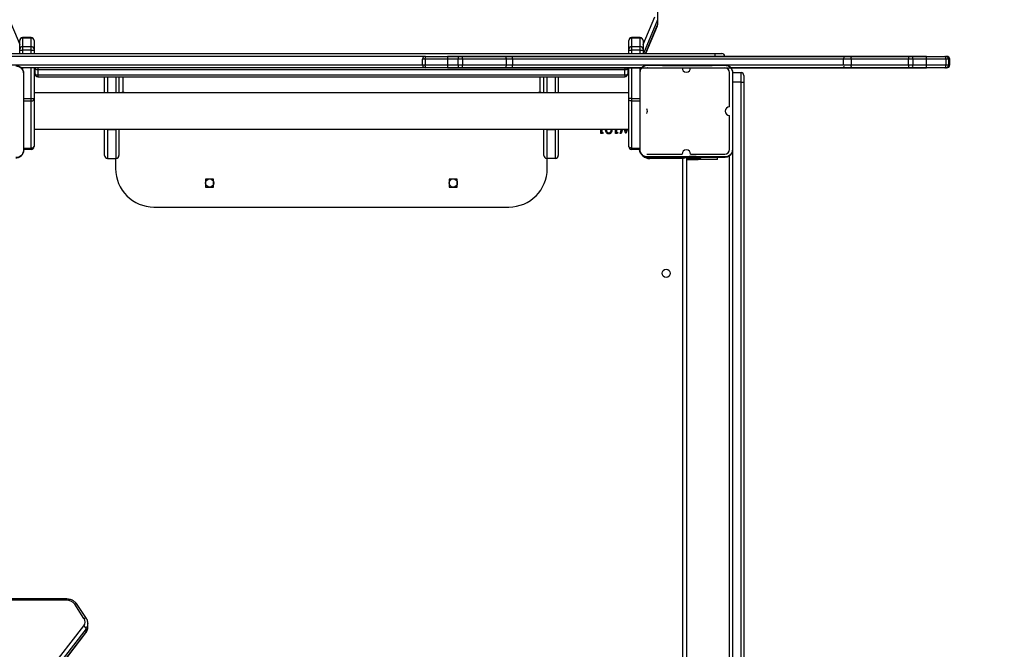
# Model space of a CAD drawing. Units: inches. Extents: x 8609 to 9974, y -4567 to -3770.
# Drawn here: x 9565 to 9667, y -4263 to -4197 of the extents above; entities that cross this region are included whole.
import ezdxf

# ---------------------------------------------------------------- set-up
doc = ezdxf.new("R2010")
doc.units = ezdxf.units.IN
doc.header["$MEASUREMENT"] = 0
doc.layers.add('VP-EQ', color=7, linetype='Continuous', true_color=0x8a3492, plot=False)
doc.layers.add('VP-HIC', color=6, linetype='Continuous', plot=False)
doc.styles.get("Standard").update_dxf_attribs({"font": 'arial.ttf'})
doc.dimstyles.get("Standard").update_dxf_attribs({"dimtxt": 14, "dimasz": 20, "dimexe": 20, "dimexo": 50, "dimgap": 20, "dimtad": 0, "dimdec": 0, "dimzin": 0, "dimdsep": 46, "dimtxsty": 'Standard', "dimcen": -0.09, "dimadec": 0, "dimazin": 0, "dimtfac": 1, "dimtdec": 4, "dimtofl": 0, "dimtmove": 0, "dimatfit": 3, "dimfxl": 70, "dimfxlon": 1, "dimtolj": 1, "dimtzin": 0, "dimarcsym": 0})

# ---------------------------------------------------------------- blocks, each defined once
blk = doc.blocks.new('*D213')
at = {"layer": 'Defpoints', "color": 0}
for p in [(9661.49, -3837.1), (9661.49, -4201.66), (9153.49, -4262.22)]:
    blk.add_point(p, dxfattribs=at)
at = {"layer": 'VP-EQ', "color": 0, "lineweight": -2}
for p, q in [((9153.49, -3907.1), (9153.49, -3817.1)), ((9661.49, -3907.1), (9661.49, -3817.1)), ((9173.49, -3837.1), (9385.66, -3837.1)), ((9641.49, -3837.1), (9456.5, -3837.1))]:
    blk.add_line(p, q, dxfattribs=at)
at = {"layer": 'VP-EQ', "color": 0}
for points in [[(9173.49, -3833.77), (9173.49, -3840.44), (9153.49, -3837.1)], [(9641.49, -3840.44), (9641.49, -3833.77), (9661.49, -3837.1)]]:
    blk.add_solid(points, dxfattribs=at)
at = {"layer": 'VP-EQ', "color": 0, "insert": (9421.08, -3837.1), "char_height": 14, "attachment_point": 5}
blk.add_mtext('\\A1;510', dxfattribs=at)
blk = doc.blocks.new('*D214')
at = {"layer": 'Defpoints', "color": 0}
for p in [(9574.13, -4119.92), (9287.43, -4423.73), (9913.84, -4423.73)]:
    blk.add_point(p, dxfattribs=at)
at = {"layer": 'VP-EQ', "color": 0, "lineweight": -2}
for p, q in [((9843.84, -4119.92), (9933.84, -4119.92)), ((9913.84, -4139.92), (9913.84, -4205.51)), ((9913.84, -4403.73), (9913.84, -4276.34)), ((9843.84, -4423.73), (9933.84, -4423.73))]:
    blk.add_line(p, q, dxfattribs=at)
at = {"layer": 'VP-EQ', "color": 0}
for points in [[(9917.17, -4139.92), (9910.51, -4139.92), (9913.84, -4119.92)], [(9910.51, -4403.73), (9917.17, -4403.73), (9913.84, -4423.73)]]:
    blk.add_solid(points, dxfattribs=at)
at = {"layer": 'VP-EQ', "color": 0, "insert": (9913.84, -4240.93), "char_height": 14, "attachment_point": 5, "rotation": 90}
blk.add_mtext('\\A1;310', dxfattribs=at)
blk = doc.blocks.new('*D221')
at = {"layer": 'Defpoints', "color": 0}
for p in [(9812.49, -3790.16), (9812.49, -4202.26), (8952.49, -4301.2)]:
    blk.add_point(p, dxfattribs=at)
at = {"layer": 'VP-EQ', "color": 0, "lineweight": -2}
for p, q in [((8952.49, -3860.16), (8952.49, -3770.16)), ((9812.49, -3860.16), (9812.49, -3770.16)), ((8972.49, -3790.16), (9382.9, -3790.16)), ((9792.49, -3790.16), (9453.76, -3790.16))]:
    blk.add_line(p, q, dxfattribs=at)
at = {"layer": 'VP-EQ', "color": 0}
for points in [[(8972.49, -3786.82), (8972.49, -3793.49), (8952.49, -3790.16)], [(9792.49, -3793.49), (9792.49, -3786.82), (9812.49, -3790.16)]]:
    blk.add_solid(points, dxfattribs=at)
at = {"layer": 'VP-EQ', "color": 0, "insert": (9418.33, -3790.16), "char_height": 14, "attachment_point": 5}
blk.add_mtext('\\A1;860', dxfattribs=at)
blk = doc.blocks.new('*D222')
at = {"layer": 'Defpoints', "color": 0}
for p in [(9597.29, -3916.92), (9597.04, -4567.07), (9953.64, -4567.07)]:
    blk.add_point(p, dxfattribs=at)
at = {"layer": 'VP-EQ', "color": 0, "lineweight": -2}
for p, q in [((9883.64, -3916.92), (9973.64, -3916.92)), ((9953.64, -3936.92), (9953.64, -4206.53)), ((9953.64, -4547.07), (9953.64, -4277.46)), ((9883.64, -4567.07), (9973.64, -4567.07))]:
    blk.add_line(p, q, dxfattribs=at)
at = {"layer": 'VP-EQ', "color": 0}
for points in [[(9956.97, -3936.92), (9950.31, -3936.92), (9953.64, -3916.92)], [(9950.31, -4547.07), (9956.97, -4547.07), (9953.64, -4567.07)]]:
    blk.add_solid(points, dxfattribs=at)
at = {"layer": 'VP-EQ', "color": 0, "insert": (9953.64, -4242), "char_height": 14, "attachment_point": 5, "rotation": 90}
blk.add_mtext('\\A1;650', dxfattribs=at)
blk = doc.blocks.new('WD1541_')
at = {"color": 7, "linetype": 'Continuous', "lineweight": 25}
for p, q in [((9631.03, -4186.29), (9631.03, -4197.24)), ((9631.03, -4197.24), (9631.03, -4197.79)), ((9629.81, -4200.76), (9631.01, -4197.88)), ((9564.53, -4199.42), (9564.53, -4199.41)), ((9564.53, -4200.32), (9564.53, -4199.42)), ((9565.73, -4199.11), (9564.83, -4199.11)), ((9564.83, -4199.15), (9564.83, -4200.04)), ((9565.73, -4199.15), (9564.83, -4199.15)), ((9565.73, -4200.04), (9565.73, -4199.15)), ((9566.03, -4199.41), (9566.03, -4199.42)), ((9566.03, -4199.42), (9566.03, -4200.32)), ((9628.03, -4199.42), (9628.03, -4199.41)), ((9628.03, -4200.32), (9628.03, -4199.42)), ((9629.23, -4199.11), (9628.33, -4199.11)), ((9628.33, -4199.15), (9628.33, -4200.04)), ((9629.23, -4199.15), (9628.33, -4199.15)), ((9629.23, -4200.04), (9629.23, -4199.15)), ((9629.53, -4199.41), (9629.53, -4199.42)), ((9629.53, -4199.42), (9629.53, -4200.32)), ((9564.53, -4200.41), (9564.53, -4200.32)), ((9564.53, -4200.76), (9564.53, -4200.41)), ((9564.53, -4200.41), (9564.83, -4200.41)), ((9564.83, -4200.04), (9564.83, -4200.41)), ((9564.83, -4200.04), (9565.73, -4200.04)), ((9565.73, -4200.41), (9564.83, -4200.41)), ((9565.73, -4200.41), (9565.73, -4200.04)), ((9565.73, -4200.41), (9566.03, -4200.41)), ((9566.03, -4200.32), (9566.03, -4200.41)), ((9566.03, -4200.41), (9566.03, -4200.76)), ((9628.03, -4200.41), (9628.03, -4200.32)), ((9628.03, -4200.41), (9628.33, -4200.41)), ((9628.03, -4200.76), (9628.03, -4200.41)), ((9628.33, -4200.04), (9628.33, -4200.41)), ((9628.33, -4200.04), (9629.23, -4200.04)), ((9629.23, -4200.41), (9628.33, -4200.41)), ((9629.23, -4200.41), (9629.23, -4200.04)), ((9629.23, -4200.41), (9629.53, -4200.41)), ((9629.53, -4200.32), (9629.53, -4200.41)), ((9629.53, -4200.41), (9629.53, -4200.76)), ((9563.58, -4200.76), (9637.03, -4200.76)), ((9606.8, -4201.36), (9606.52, -4201.36)), ((9606.52, -4201.96), (9606.52, -4201.36)), ((9610.25, -4201.36), (9606.8, -4201.36)), ((9606.8, -4201.36), (9606.8, -4201.96)), ((9606.82, -4201.06), (9606.94, -4201.06)), ((9606.94, -4201.06), (9610.38, -4201.06)), ((9610.7, -4201.36), (9610.25, -4201.36)), ((9610.25, -4201.96), (9610.25, -4201.36)), ((9610.38, -4201.06), (9610.56, -4201.06)), ((9610.56, -4201.06), (9615.13, -4201.06)), ((9610.7, -4201.36), (9610.7, -4201.96)), ((9615.27, -4201.36), (9610.7, -4201.36)), ((9615.13, -4201.06), (9615.84, -4201.06)), ((9615.27, -4201.96), (9615.27, -4201.36)), ((9615.91, -4201.36), (9615.27, -4201.36)), ((9615.84, -4201.06), (9650.49, -4201.06)), ((9615.91, -4201.36), (9615.91, -4201.96)), ((9650.43, -4201.36), (9615.91, -4201.36)), ((9637.03, -4201.06), (9637.03, -4200.76)), ((9637.03, -4200.76), (9637.73, -4200.76)), ((9650.43, -4201.96), (9650.43, -4201.36)), ((9651.2, -4201.36), (9650.43, -4201.36)), ((9650.49, -4201.06), (9651.34, -4201.06)), ((9657.2, -4201.36), (9651.2, -4201.36)), ((9651.2, -4201.36), (9651.2, -4201.96)), ((9651.34, -4201.06), (9657.34, -4201.06)), ((9657.65, -4201.36), (9657.2, -4201.36)), ((9657.2, -4201.96), (9657.2, -4201.36)), ((9657.34, -4201.06), (9657.52, -4201.06)), ((9657.52, -4201.06), (9660.98, -4201.06)), ((9657.65, -4201.36), (9657.65, -4201.96)), ((9661.11, -4201.36), (9657.65, -4201.36)), ((9660.98, -4201.06), (9661.09, -4201.06)), ((9661.09, -4201.06), (9661.1, -4201.06)), ((9661.1, -4201.06), (9661.17, -4201.06)), ((9661.11, -4201.96), (9661.11, -4201.36)), ((9661.39, -4201.36), (9661.11, -4201.36)), ((9661.17, -4201.06), (9661.19, -4201.06)), ((9661.39, -4201.36), (9661.39, -4201.96)), ((9661.4, -4201.36), (9661.39, -4201.36)), ((9661.4, -4201.96), (9661.4, -4201.36)), ((9661.47, -4201.36), (9661.47, -4201.96)), ((9661.49, -4201.36), (9661.47, -4201.36)), ((9661.49, -4201.96), (9661.49, -4201.36)), ((9606.82, -4202.26), (9564.71, -4202.26)), ((9566.03, -4202.26), (9566.03, -4205.46)), ((9566.13, -4202.33), (9566.13, -4202.26)), ((9566.13, -4202.88), (9566.13, -4202.33)), ((9627.63, -4202.46), (9566.43, -4202.46)), ((9566.43, -4202.46), (9566.43, -4203)), ((9606.52, -4201.96), (9606.8, -4201.96)), ((9606.8, -4201.96), (9610.25, -4201.96)), ((9606.94, -4202.26), (9606.82, -4202.26)), ((9610.38, -4202.26), (9606.94, -4202.26)), ((9610.25, -4201.96), (9610.7, -4201.96)), ((9610.56, -4202.26), (9610.38, -4202.26)), ((9615.13, -4202.26), (9610.56, -4202.26)), ((9610.7, -4201.96), (9615.27, -4201.96)), ((9615.84, -4202.26), (9615.13, -4202.26)), ((9615.27, -4201.96), (9615.91, -4201.96)), ((9629.38, -4202.26), (9615.84, -4202.26)), ((9627.63, -4203), (9627.63, -4202.46)), ((9627.93, -4202.26), (9627.93, -4202.33)), ((9627.93, -4202.33), (9627.93, -4202.88)), ((9628.03, -4205.46), (9628.03, -4202.26)), ((9630.03, -4202.26), (9633.58, -4202.26)), ((9634.48, -4202.26), (9638.03, -4202.26)), ((9650.49, -4202.26), (9638.68, -4202.26)), ((9650.43, -4201.96), (9651.2, -4201.96)), ((9651.34, -4202.26), (9650.49, -4202.26)), ((9651.2, -4201.96), (9657.2, -4201.96)), ((9657.34, -4202.26), (9651.34, -4202.26)), ((9657.2, -4201.96), (9657.65, -4201.96)), ((9657.52, -4202.26), (9657.34, -4202.26)), ((9660.98, -4202.26), (9657.52, -4202.26)), ((9657.65, -4201.96), (9661.11, -4201.96)), ((9661.09, -4202.26), (9660.98, -4202.26)), ((9661.1, -4202.26), (9661.09, -4202.26)), ((9661.17, -4202.26), (9661.1, -4202.26)), ((9661.11, -4201.96), (9661.39, -4201.96)), ((9661.19, -4202.26), (9661.17, -4202.26)), ((9661.39, -4201.96), (9661.4, -4201.96)), ((9661.47, -4201.96), (9661.49, -4201.96)), ((9564.93, -4202.81), (9564.93, -4204.52)), ((9566.43, -4203), (9627.63, -4203)), ((9566.43, -4203.18), (9627.63, -4203.18)), ((9573.38, -4204.86), (9573.38, -4203.18)), ((9574.88, -4203.18), (9574.88, -4204.86)), ((9619.18, -4204.86), (9619.18, -4203.18)), ((9620.68, -4203.18), (9620.68, -4204.86)), ((9629.22, -4202.73), (9629.2, -4202.74)), ((9629.2, -4204.27), (9629.2, -4202.74)), ((9638.53, -4206.31), (9638.53, -4202.76)), ((9638.85, -4202.74), (9638.85, -4204.45)), ((9638.85, -4202.76), (9639.73, -4202.76)), ((9639.73, -4203.76), (9639.73, -4202.76)), ((9640.03, -4203.06), (9640.03, -4203.76)), ((9564.93, -4204.52), (9564.93, -4209.15)), ((9629.2, -4209.26), (9629.2, -4204.27)), ((9638.85, -4204.45), (9638.85, -4209.08)), ((9639.73, -4203.76), (9640.03, -4203.76)), ((9639.73, -4277.26), (9639.73, -4203.76)), ((9640.03, -4203.76), (9640.03, -4277.26)), ((9565.73, -4205.46), (9566.03, -4205.46)), ((9565.73, -4205.72), (9565.73, -4205.46)), ((9628.03, -4204.86), (9566.03, -4204.86)), ((9566.03, -4205.46), (9566.03, -4205.53)), ((9566.03, -4205.53), (9566.03, -4210.43)), ((9575.38, -4204.82), (9575.28, -4204.82)), ((9618.78, -4204.82), (9618.68, -4204.82)), ((9628.33, -4205.46), (9628.03, -4205.46)), ((9628.03, -4205.53), (9628.03, -4205.46)), ((9628.03, -4210.43), (9628.03, -4205.53)), ((9628.33, -4205.46), (9628.33, -4205.72)), ((9565.73, -4210.62), (9565.73, -4205.72)), ((9628.33, -4205.72), (9628.33, -4210.62)), ((9638.53, -4210.76), (9638.53, -4207.21)), ((9566.03, -4208.66), (9628.03, -4208.66)), ((9573.38, -4208.69), (9573.38, -4208.66)), ((9573.38, -4211.39), (9573.38, -4208.69)), ((9573.68, -4208.69), (9573.38, -4208.69)), ((9573.68, -4208.69), (9573.68, -4211.69)), ((9573.68, -4208.69), (9574.58, -4208.69)), ((9574.58, -4211.69), (9574.58, -4208.69)), ((9574.88, -4208.69), (9574.58, -4208.69)), ((9574.88, -4208.66), (9574.88, -4208.69)), ((9574.88, -4208.69), (9574.88, -4211.39)), ((9619.18, -4208.69), (9619.18, -4208.66)), ((9619.48, -4208.69), (9619.18, -4208.69)), ((9619.18, -4211.39), (9619.18, -4208.69)), ((9619.48, -4208.69), (9620.38, -4208.69)), ((9619.48, -4208.69), (9619.48, -4211.69)), ((9620.68, -4208.69), (9620.38, -4208.69)), ((9620.38, -4211.69), (9620.38, -4208.69)), ((9620.68, -4208.66), (9620.68, -4208.69)), ((9620.68, -4208.69), (9620.68, -4211.39)), ((9625.12, -4209.11), (9625.12, -4208.66)), ((9625.21, -4208.66), (9625.21, -4209.01)), ((9626.66, -4209.11), (9626.66, -4208.66)), ((9626.75, -4208.66), (9626.75, -4209.01)), ((9627.14, -4209.11), (9627.26, -4208.66)), ((9627.36, -4208.66), (9627.23, -4209.11)), ((9627.72, -4209.11), (9627.54, -4208.66)), ((9627.64, -4208.66), (9627.73, -4208.88)), ((9627.73, -4208.88), (9627.81, -4208.66)), ((9627.91, -4208.66), (9627.73, -4209.11)), ((9564.93, -4209.15), (9564.93, -4210.86)), ((9625.3, -4209.11), (9625.12, -4209.11)), ((9625.21, -4209.01), (9625.36, -4209.01)), ((9625.36, -4209.01), (9625.3, -4209.11)), ((9626.84, -4209.11), (9626.66, -4209.11)), ((9626.75, -4209.01), (9626.9, -4209.01)), ((9626.9, -4209.01), (9626.84, -4209.11)), ((9627.23, -4209.11), (9627.14, -4209.11)), ((9627.73, -4209.11), (9627.72, -4209.11)), ((9629.2, -4210.79), (9629.2, -4209.26)), ((9638.85, -4209.08), (9638.85, -4210.79)), ((9565.73, -4210.76), (9564.93, -4210.76)), ((9565.73, -4210.76), (9565.73, -4210.62)), ((9566.03, -4210.43), (9566.03, -4210.46)), ((9628.03, -4210.46), (9628.03, -4210.43)), ((9628.33, -4210.62), (9628.33, -4210.76)), ((9629.2, -4210.76), (9628.33, -4210.76)), ((9564.93, -4210.86), (9564.91, -4210.87)), ((9573.68, -4211.69), (9574.58, -4211.69)), ((9574.53, -4211.69), (9574.53, -4212.76)), ((9620.38, -4211.69), (9619.48, -4211.69)), ((9619.53, -4212.76), (9619.53, -4211.69)), ((9629.2, -4210.79), (9629.22, -4210.79)), ((9630.03, -4211.26), (9633.58, -4211.26)), ((9633.68, -4211.71), (9630.23, -4211.71)), ((9633.68, -4275.81), (9633.68, -4211.71)), ((9634.03, -4211.56), (9634.03, -4275.96)), ((9634.03, -4211.66), (9634.27, -4211.66)), ((9634.27, -4211.66), (9635.53, -4211.66)), ((9634.48, -4211.26), (9638.03, -4211.26)), ((9635.53, -4211.66), (9635.53, -4211.59)), ((9637.28, -4211.81), (9637.28, -4211.59)), ((9638.53, -4276.23), (9638.53, -4211.41)), ((9638.85, -4210.79), (9638.84, -4210.79)), ((9634.03, -4211.81), (9635.28, -4211.81)), ((9637.28, -4211.81), (9635.28, -4211.81)), ((9584.75, -4213.84), (9583.9, -4213.84)), ((9583.9, -4213.84), (9583.9, -4214.69)), ((9584.75, -4214.69), (9584.75, -4213.84)), ((9610.15, -4213.84), (9609.3, -4213.84)), ((9609.3, -4213.84), (9609.3, -4214.69)), ((9610.15, -4214.69), (9610.15, -4213.84)), ((9583.9, -4214.69), (9584.75, -4214.69)), ((9609.3, -4214.69), (9610.15, -4214.69)), ((9578.53, -4216.76), (9615.53, -4216.76)), ((9569.38, -4257.59), (9519.87, -4257.59)), ((9569.38, -4257.7), (9519.87, -4257.7)), ((9571.23, -4259.61), (9570.27, -4258.13)), ((9571.48, -4259.63), (9570.52, -4258.15)), ((9571.45, -4260.69), (9526.25, -4319.28)), ((9526.25, -4319.64), (9571.45, -4261.06)), ((9571.45, -4261.06), (9571.45, -4260.69)), ((9571.65, -4260.15), (9571.64, -4260.18)), ((9571.65, -4260.52), (9571.65, -4260.15)), ((9526.23, -4319.7), (9571.44, -4261.12))]:
    blk.add_line(p, q, dxfattribs=at)
at = {"color": 8, "linetype": 'Continuous', "lineweight": 25}
for p, q in [((9563.33, -4196.96), (9564.53, -4199.83)), ((9629.53, -4199.83), (9630.73, -4196.96)), ((9631.03, -4197.24), (9629.56, -4200.76)), ((9629.79, -4200.76), (9631.03, -4197.79)), ((9564.83, -4199.11), (9564.83, -4199.15)), ((9565.73, -4199.15), (9565.73, -4199.11)), ((9628.33, -4199.11), (9628.33, -4199.15)), ((9629.23, -4199.15), (9629.23, -4199.11)), ((9564.83, -4200.41), (9564.83, -4200.76)), ((9565.73, -4200.76), (9565.73, -4200.41)), ((9628.33, -4200.41), (9628.33, -4200.76)), ((9629.23, -4200.76), (9629.23, -4200.41)), ((9606.82, -4201.06), (9563.58, -4201.06)), ((9661.47, -4201.36), (9661.4, -4201.36)), ((9563.58, -4201.96), (9606.52, -4201.96)), ((9564.83, -4202.26), (9564.83, -4202.44)), ((9565.73, -4205.46), (9565.73, -4202.26)), ((9566.43, -4202.26), (9566.43, -4202.46)), ((9615.91, -4201.96), (9630, -4201.96)), ((9627.63, -4202.26), (9627.63, -4202.46)), ((9628.33, -4202.26), (9628.33, -4205.46)), ((9629.23, -4202.55), (9629.23, -4202.26)), ((9638.24, -4201.96), (9650.43, -4201.96)), ((9661.4, -4201.96), (9661.47, -4201.96)), ((9566.43, -4203), (9566.43, -4203.18)), ((9573.68, -4203.18), (9573.68, -4204.86)), ((9574.58, -4204.86), (9574.58, -4203.18)), ((9575.28, -4203.18), (9575.28, -4204.82)), ((9618.78, -4204.82), (9618.78, -4203.18)), ((9619.48, -4203.18), (9619.48, -4204.86)), ((9620.38, -4204.86), (9620.38, -4203.18)), ((9627.63, -4203), (9627.63, -4203.18)), ((9639.73, -4203.76), (9638.85, -4203.76)), ((9564.93, -4205.46), (9565.73, -4205.46)), ((9575.28, -4204.86), (9575.28, -4204.82)), ((9575.38, -4204.86), (9575.38, -4204.82)), ((9618.68, -4204.86), (9618.68, -4204.82)), ((9618.78, -4204.86), (9618.78, -4204.82)), ((9628.33, -4205.46), (9629.2, -4205.46)), ((9565.73, -4205.72), (9564.93, -4205.72)), ((9629.2, -4205.72), (9628.33, -4205.72)), ((9573.68, -4208.66), (9573.68, -4208.69)), ((9574.58, -4208.69), (9574.58, -4208.66)), ((9619.48, -4208.66), (9619.48, -4208.69)), ((9620.38, -4208.69), (9620.38, -4208.66)), ((9564.93, -4210.62), (9565.73, -4210.62)), ((9628.33, -4210.62), (9629.2, -4210.62)), ((9630.23, -4211.71), (9630.23, -4211.59)), ((9634.27, -4211.66), (9634.27, -4211.59)), ((9635.28, -4211.81), (9635.28, -4211.66)), ((9638.83, -4210.98), (9638.83, -4277.26)), ((9569.38, -4257.59), (9569.38, -4257.7)), ((9527.17, -4317.44), (9571.2, -4260.38))]:
    blk.add_line(p, q, dxfattribs=at)
at = {"color": 7, "linetype": 'Continuous', "lineweight": 25, "flags": 128}
for points in [[(9606.8, -4201.36), (9606.8, -4201.3), (9606.81, -4201.25), (9606.82, -4201.19), (9606.84, -4201.15), (9606.86, -4201.11), (9606.88, -4201.08), (9606.91, -4201.07), (9606.94, -4201.06)], [(9610.25, -4201.36), (9610.25, -4201.3), (9610.26, -4201.25), (9610.27, -4201.19), (9610.29, -4201.15), (9610.31, -4201.11), (9610.33, -4201.08), (9610.36, -4201.07), (9610.38, -4201.06)], [(9610.7, -4201.36), (9610.7, -4201.3), (9610.69, -4201.25), (9610.68, -4201.19), (9610.66, -4201.15), (9610.64, -4201.11), (9610.62, -4201.08), (9610.59, -4201.07), (9610.56, -4201.06)], [(9615.27, -4201.36), (9615.27, -4201.3), (9615.26, -4201.25), (9615.25, -4201.19), (9615.23, -4201.15), (9615.21, -4201.11), (9615.19, -4201.08), (9615.16, -4201.07), (9615.13, -4201.06)], [(9651.2, -4201.36), (9651.21, -4201.3), (9651.21, -4201.25), (9651.23, -4201.19), (9651.24, -4201.15), (9651.26, -4201.11), (9651.29, -4201.08), (9651.31, -4201.07), (9651.34, -4201.06)], [(9657.2, -4201.36), (9657.2, -4201.3), (9657.21, -4201.25), (9657.22, -4201.19), (9657.24, -4201.15), (9657.26, -4201.11), (9657.28, -4201.08), (9657.31, -4201.07), (9657.34, -4201.06)], [(9657.65, -4201.36), (9657.65, -4201.3), (9657.64, -4201.25), (9657.63, -4201.19), (9657.61, -4201.15), (9657.59, -4201.11), (9657.57, -4201.08), (9657.54, -4201.07), (9657.52, -4201.06)], [(9661.11, -4201.36), (9661.1, -4201.3), (9661.1, -4201.25), (9661.08, -4201.19), (9661.07, -4201.15), (9661.05, -4201.11), (9661.03, -4201.08), (9661, -4201.07), (9660.98, -4201.06)], [(9566.43, -4202.46), (9566.37, -4202.46), (9566.31, -4202.45), (9566.26, -4202.44), (9566.22, -4202.42), (9566.18, -4202.4), (9566.15, -4202.38), (9566.13, -4202.36), (9566.13, -4202.33)], [(9606.94, -4202.26), (9606.91, -4202.26), (9606.88, -4202.24), (9606.86, -4202.21), (9606.84, -4202.17), (9606.82, -4202.13), (9606.81, -4202.08), (9606.8, -4202.02), (9606.8, -4201.96)], [(9610.38, -4202.26), (9610.36, -4202.26), (9610.33, -4202.24), (9610.31, -4202.21), (9610.29, -4202.17), (9610.27, -4202.13), (9610.26, -4202.08), (9610.25, -4202.02), (9610.25, -4201.96)], [(9610.56, -4202.26), (9610.59, -4202.26), (9610.62, -4202.24), (9610.64, -4202.21), (9610.66, -4202.17), (9610.68, -4202.13), (9610.69, -4202.08), (9610.7, -4202.02), (9610.7, -4201.96)], [(9615.13, -4202.26), (9615.16, -4202.26), (9615.19, -4202.24), (9615.21, -4202.21), (9615.23, -4202.17), (9615.25, -4202.13), (9615.26, -4202.08), (9615.27, -4202.02), (9615.27, -4201.96)], [(9627.93, -4202.33), (9627.92, -4202.36), (9627.91, -4202.38), (9627.88, -4202.4), (9627.84, -4202.42), (9627.8, -4202.44), (9627.74, -4202.45), (9627.69, -4202.46), (9627.63, -4202.46)], [(9651.34, -4202.26), (9651.31, -4202.26), (9651.29, -4202.24), (9651.26, -4202.21), (9651.24, -4202.17), (9651.23, -4202.13), (9651.21, -4202.08), (9651.21, -4202.02), (9651.2, -4201.96)], [(9657.34, -4202.26), (9657.31, -4202.26), (9657.28, -4202.24), (9657.26, -4202.21), (9657.24, -4202.17), (9657.22, -4202.13), (9657.21, -4202.08), (9657.2, -4202.02), (9657.2, -4201.96)], [(9657.52, -4202.26), (9657.54, -4202.26), (9657.57, -4202.24), (9657.59, -4202.21), (9657.61, -4202.17), (9657.63, -4202.13), (9657.64, -4202.08), (9657.65, -4202.02), (9657.65, -4201.96)], [(9660.98, -4202.26), (9661, -4202.26), (9661.03, -4202.24), (9661.05, -4202.21), (9661.07, -4202.17), (9661.08, -4202.13), (9661.1, -4202.08), (9661.1, -4202.02), (9661.11, -4201.96)], [(9566.13, -4202.88), (9566.13, -4202.9), (9566.15, -4202.93), (9566.18, -4202.95), (9566.22, -4202.97), (9566.26, -4202.98), (9566.31, -4202.99), (9566.37, -4203), (9566.43, -4203)], [(9627.63, -4203), (9627.69, -4203), (9627.74, -4202.99), (9627.8, -4202.98), (9627.84, -4202.97), (9627.88, -4202.95), (9627.91, -4202.93), (9627.92, -4202.9), (9627.93, -4202.88)], [(9565.73, -4205.72), (9565.79, -4205.71), (9565.84, -4205.7), (9565.9, -4205.69), (9565.94, -4205.66), (9565.98, -4205.63), (9566.01, -4205.6), (9566.02, -4205.56), (9566.03, -4205.53)], [(9575.43, -4204.86), (9575.43, -4204.86), (9575.43, -4204.84), (9575.41, -4204.83), (9575.4, -4204.82), (9575.38, -4204.82)], [(9618.68, -4204.82), (9618.66, -4204.82), (9618.64, -4204.83), (9618.63, -4204.84), (9618.63, -4204.86), (9618.63, -4204.86)], [(9628.33, -4205.72), (9628.27, -4205.71), (9628.21, -4205.7), (9628.16, -4205.69), (9628.12, -4205.66), (9628.08, -4205.63), (9628.05, -4205.6), (9628.03, -4205.56), (9628.03, -4205.53)], [(9565.73, -4210.62), (9565.79, -4210.61), (9565.84, -4210.6), (9565.9, -4210.58), (9565.94, -4210.56), (9565.98, -4210.53), (9566.01, -4210.5), (9566.02, -4210.46), (9566.03, -4210.43)], [(9628.33, -4210.62), (9628.27, -4210.61), (9628.21, -4210.6), (9628.16, -4210.58), (9628.12, -4210.56), (9628.08, -4210.53), (9628.05, -4210.5), (9628.03, -4210.46), (9628.03, -4210.43)]]:
    blk.add_lwpolyline(points, dxfattribs=at)
at = {"color": 8, "linetype": 'Continuous', "lineweight": 25, "flags": 128}
for points in [[(9566.14, -4202.26), (9566.13, -4202.28), (9566.13, -4202.33)], [(9627.92, -4202.26), (9627.92, -4202.28), (9627.93, -4202.33)], [(9564.96, -4210.76), (9564.96, -4210.79), (9564.93, -4210.89)], [(9633.68, -4211.71), (9633.71, -4211.64), (9633.73, -4211.58)], [(9633.68, -4211.71), (9633.75, -4211.68), (9633.81, -4211.65), (9633.87, -4211.63), (9633.93, -4211.61), (9633.97, -4211.59), (9633.98, -4211.58)], [(9571.44, -4261.12), (9571.45, -4261.09), (9571.45, -4261.06)]]:
    blk.add_lwpolyline(points, dxfattribs=at)
at = {"color": 7, "linetype": 'Continuous', "lineweight": 25}
for centre in [(9584.33, -4214.26), (9609.73, -4214.26), (9631.93, -4223.66)]:
    blk.add_circle(centre, 0.425, dxfattribs=at)
for centre, radius, start, end in [((9564.83, -4199.41), 0.3, 90, 180), ((9564.82, -4199.44), 0.287, 87.3338, 177.0567), ((9565.73, -4199.41), 0.3, 0, 90), ((9565.74, -4199.44), 0.287, 2.9433, 92.6662), ((9628.33, -4199.41), 0.3, 90, 180), ((9628.32, -4199.44), 0.287, 87.333, 177.058), ((9629.23, -4199.41), 0.3, 0, 90), ((9629.24, -4199.44), 0.287, 2.942, 92.667), ((9564.82, -4200.33), 0.287, 87.3338, 177.0567), ((9565.74, -4200.33), 0.287, 2.9433, 92.6662), ((9628.32, -4200.33), 0.287, 87.333, 177.0579), ((9629.24, -4200.33), 0.287, 2.9421, 92.667), ((9606.82, -4201.36), 0.3, 90.0001, 180.0004), ((9615.55, -4201.29), 0.367, 348.9222, 38.765), ((9637.73, -4201.06), 0.3, 0, 90), ((9650.84, -4201.29), 0.412, 146.3813, 190.0183), ((9661.09, -4201.36), 0.3, 0, 89.9998), ((9661.1, -4201.36), 0.3, 359.9995, 90.0004), ((9661.17, -4201.36), 0.3, 359.9995, 90.0004), ((9661.19, -4201.36), 0.3, 359.9995, 90.0004), ((9606.82, -4201.96), 0.3, 179.9996, 269.9999), ((9615.55, -4202.03), 0.367, 321.235, 11.0778), ((9630.03, -4202.76), 0.5, 90, 104.0379), ((9634.03, -4202.26), 0.45, 180, 0), ((9638.03, -4202.76), 0.5, 0, 90), ((9650.84, -4202.03), 0.412, 169.9817, 213.6187), ((9661.09, -4201.96), 0.3, 270.0002, 360), ((9661.1, -4201.96), 0.3, 269.9996, 0.0005), ((9661.17, -4201.96), 0.3, 269.9996, 0.0005), ((9661.19, -4201.96), 0.3, 269.9996, 0.0005), ((9566.43, -4202.88), 0.3, 180, 270), ((9627.63, -4202.88), 0.3, 270, 0), ((9639.73, -4203.06), 0.3, 0, 90), ((9575.27, -4205.39), 0.57, 89.5642, 112.2527), ((9618.78, -4205.39), 0.57, 67.7472, 90.436), ((9629.53, -4206.76), 0.45, 327.309, 32.691), ((9638.53, -4206.76), 0.45, 90, 270), ((9565.73, -4210.46), 0.3, 270, 0), ((9628.33, -4210.46), 0.3, 180, 270), ((9638.03, -4210.76), 0.5, 270, 0), ((9573.68, -4211.39), 0.3, 180, 270), ((9574.58, -4211.39), 0.3, 270, 0), ((9619.48, -4211.39), 0.3, 180, 270), ((9620.38, -4211.39), 0.3, 270, 0), ((9630.03, -4210.76), 0.5, 255.9621, 270), ((9634.03, -4211.26), 0.45, 0, 180), ((9578.53, -4212.76), 4, 180, 270), ((9615.53, -4212.76), 4, 270, 0), ((9569.42, -4258.76), 1.05, 36.428, 92.1387), ((9570.69, -4259.97), 0.655, 321.0184, 33.8687), ((9571.04, -4260.78), 0.424, 11.6676, 67.9656)]:
    blk.add_arc(centre, radius, start, end, dxfattribs=at)
at = {"color": 8, "linetype": 'Continuous', "lineweight": 25}
for centre, radius, start, end in [((9630.23, -4210.56), 1.15, 190.0154, 270), ((9570.38, -4258.31), 0.212, 49.2741, 122.0296), ((9571.35, -4259.79), 0.212, 49.3034, 122.0284), ((9570.77, -4260.14), 0.878, 321.485, 357.5286), ((9570.77, -4260.51), 0.871, 321.3554, 359.5258)]:
    blk.add_arc(centre, radius, start, end, dxfattribs=at)
at = {"color": 7, "linetype": 'Continuous', "lineweight": 25}
blk.add_ellipse((9630.73, -4197.78), major_axis=(0.295, -0.059), ratio=0.899938, start_param=6.104649, end_param=6.461722, dxfattribs=at)
for points, knots in [([(9564.13, -4202.01), (9564.18, -4202.01), (9564.29, -4202.02), (9564.49, -4202.09), (9564.71, -4202.23), (9564.85, -4202.45), (9564.92, -4202.65), (9564.93, -4202.76), (9564.93, -4202.81)], [0, 0, 0, 0, 0.1303545, 0.2573184, 0.499991, 0.7424105, 0.8694429, 1, 1, 1, 1]), ([(9564.14, -4202.06), (9564.22, -4202.07), (9564.4, -4202.08), (9564.64, -4202.22), (9564.81, -4202.41), (9564.9, -4202.62), (9564.91, -4202.76), (9564.91, -4202.81)], [0, 0, 0, 0, 0.2210909, 0.4421571, 0.6595574, 0.8718809, 1, 1, 1, 1]), ([(9629.2, -4202.74), (9629.21, -4202.68), (9629.21, -4202.57), (9629.28, -4202.37), (9629.42, -4202.16), (9629.64, -4202.01), (9629.84, -4201.95), (9629.95, -4201.94), (9630, -4201.94)], [0, 0, 0, 0, 0.130546, 0.257575, 0.500017, 0.742666, 0.869631, 1, 1, 1, 1]), ([(9629.22, -4202.73), (9629.23, -4202.65), (9629.25, -4202.48), (9629.38, -4202.25), (9629.58, -4202.08), (9629.8, -4201.99), (9629.94, -4201.98), (9630, -4201.98)], [0, 0, 0, 0, 0.21233, 0.425714, 0.640687, 0.854813, 1, 1, 1, 1]), ([(9630, -4201.94), (9630.9, -4201.94), (9632.69, -4201.94), (9635.37, -4201.94), (9637.16, -4201.94), (9638.05, -4201.94)], [0, 0, 0, 0, 0.333296, 0.666701, 1, 1, 1, 1]), ([(9630, -4201.94), (9630, -4201.94), (9630, -4201.94), (9630, -4201.97), (9630, -4201.98)], [0, 0, 0, 0, 0.554551, 1, 1, 1, 1]), ([(9630, -4201.98), (9630.13, -4201.98), (9630.77, -4201.99), (9631.83, -4202), (9632.96, -4202.01), (9633.98, -4202.01), (9635.09, -4202.01), (9636.51, -4202), (9637.55, -4201.99), (9638.06, -4201.98)], [0, 0, 0, 0, 0.047956, 0.239795, 0.395228, 0.468886, 0.616207, 0.808039, 1, 1, 1, 1]), ([(9638.05, -4201.94), (9638.06, -4201.94), (9638.06, -4201.94), (9638.06, -4201.97), (9638.06, -4201.98)], [0, 0, 0, 0, 0.530912, 1, 1, 1, 1]), ([(9638.05, -4201.94), (9638.11, -4201.94), (9638.22, -4201.95), (9638.42, -4202.01), (9638.63, -4202.16), (9638.78, -4202.37), (9638.84, -4202.57), (9638.85, -4202.68), (9638.85, -4202.74)], [0, 0, 0, 0, 0.130357, 0.257319, 0.49999, 0.742411, 0.869443, 1, 1, 1, 1]), ([(9638.06, -4201.98), (9638.15, -4201.99), (9638.33, -4202.01), (9638.56, -4202.14), (9638.74, -4202.34), (9638.82, -4202.55), (9638.84, -4202.68), (9638.84, -4202.73)], [0, 0, 0, 0, 0.22109, 0.442156, 0.659556, 0.871881, 1, 1, 1, 1]), ([(9564.91, -4202.81), (9564.92, -4202.94), (9564.93, -4203.51), (9564.93, -4204.08), (9564.93, -4204.52)], [0, 0, 0, 0, 0.225833, 1, 1, 1, 1]), ([(9564.93, -4202.81), (9564.92, -4202.81), (9564.91, -4202.81), (9564.91, -4202.81), (9564.91, -4202.81)], [0, 0, 0, 0, 0.999682, 1, 1, 1, 1]), ([(9629.2, -4204.27), (9629.2, -4204.14), (9629.2, -4203.63), (9629.21, -4203.12), (9629.22, -4202.73)], [0, 0, 0, 0, 0.2453822, 1, 1, 1, 1]), ([(9638.84, -4202.73), (9638.84, -4202.86), (9638.85, -4203.43), (9638.85, -4204), (9638.85, -4204.45)], [0, 0, 0, 0, 0.225833, 1, 1, 1, 1]), ([(9638.85, -4202.74), (9638.86, -4202.74), (9638.86, -4202.74), (9638.84, -4202.73), (9638.84, -4202.73)], [0, 0, 0, 0, 0.99996, 1, 1, 1, 1]), ([(9625.95, -4209.14), (9625.92, -4209.13), (9625.86, -4209.13), (9625.75, -4209.08), (9625.66, -4208.96), (9625.61, -4208.8), (9625.61, -4208.7), (9625.61, -4208.66)], [0, 0, 0, 0, 0.13487, 0.269736, 0.537527, 0.807064, 1, 1, 1, 1]), ([(9625.7, -4208.66), (9625.7, -4208.69), (9625.7, -4208.76), (9625.73, -4208.88), (9625.8, -4208.98), (9625.88, -4209.03), (9625.92, -4209.03), (9625.95, -4209.03)], [0, 0, 0, 0, 0.1753312, 0.4509843, 0.7243777, 0.8622853, 1, 1, 1, 1]), ([(9626.28, -4208.66), (9626.28, -4208.7), (9626.28, -4208.8), (9626.24, -4208.93), (9626.18, -4209.03), (9626.12, -4209.09), (9626.04, -4209.13), (9625.98, -4209.13), (9625.95, -4209.14)], [0, 0, 0, 0, 0.192169, 0.461245, 0.596095, 0.730748, 0.865386, 1, 1, 1, 1]), ([(9625.95, -4209.03), (9625.97, -4209.03), (9626.02, -4209.03), (9626.08, -4208.99), (9626.12, -4208.94), (9626.17, -4208.86), (9626.19, -4208.76), (9626.19, -4208.69), (9626.19, -4208.66)], [0, 0, 0, 0, 0.137431, 0.275016, 0.412405, 0.550042, 0.824862, 1, 1, 1, 1]), ([(9564.93, -4209.15), (9564.93, -4209.28), (9564.93, -4209.85), (9564.92, -4210.42), (9564.91, -4210.87)], [0, 0, 0, 0, 0.219449, 1, 1, 1, 1]), ([(9629.22, -4210.79), (9629.21, -4210.66), (9629.2, -4210.15), (9629.2, -4209.64), (9629.2, -4209.26)], [0, 0, 0, 0, 0.25241, 1, 1, 1, 1]), ([(9638.85, -4209.08), (9638.85, -4209.2), (9638.85, -4209.77), (9638.85, -4210.34), (9638.84, -4210.79)], [0, 0, 0, 0, 0.219449, 1, 1, 1, 1]), ([(9564.93, -4210.86), (9564.93, -4210.92), (9564.92, -4211.02), (9564.85, -4211.22), (9564.71, -4211.44), (9564.49, -4211.59), (9564.29, -4211.65), (9564.18, -4211.66), (9564.13, -4211.66)], [0, 0, 0, 0, 0.130546, 0.257575, 0.50002, 0.742666, 0.869631, 1, 1, 1, 1]), ([(9564.91, -4210.87), (9564.9, -4210.95), (9564.88, -4211.12), (9564.75, -4211.35), (9564.55, -4211.51), (9564.34, -4211.6), (9564.19, -4211.61), (9564.14, -4211.61)], [0, 0, 0, 0, 0.212484, 0.426, 0.641136, 0.855529, 1, 1, 1, 1]), ([(9630, -4211.59), (9629.95, -4211.58), (9629.84, -4211.58), (9629.64, -4211.51), (9629.42, -4211.37), (9629.28, -4211.15), (9629.21, -4210.95), (9629.21, -4210.84), (9629.2, -4210.79)], [0, 0, 0, 0, 0.130546, 0.257576, 0.500017, 0.742666, 0.869631, 1, 1, 1, 1]), ([(9630, -4211.54), (9629.91, -4211.53), (9629.73, -4211.52), (9629.5, -4211.39), (9629.32, -4211.19), (9629.23, -4210.98), (9629.22, -4210.84), (9629.22, -4210.79)], [0, 0, 0, 0, 0.218778, 0.438644, 0.655931, 0.870269, 1, 1, 1, 1]), ([(9638.06, -4211.54), (9637.93, -4211.54), (9637.29, -4211.53), (9636.29, -4211.52), (9635.25, -4211.51), (9634.07, -4211.51), (9632.39, -4211.52), (9630.87, -4211.53), (9630, -4211.54)], [0, 0, 0, 0, 0.047957, 0.2398, 0.372754, 0.433534, 0.676688, 1, 1, 1, 1]), ([(9630, -4211.59), (9630, -4211.58), (9630, -4211.58), (9630, -4211.55), (9630, -4211.54)], [0, 0, 0, 0, 0.555199, 1, 1, 1, 1]), ([(9638.05, -4211.59), (9637.16, -4211.59), (9635.37, -4211.59), (9632.69, -4211.59), (9630.9, -4211.59), (9630, -4211.59)], [0, 0, 0, 0, 0.333296, 0.666701, 1, 1, 1, 1]), ([(9638.85, -4210.79), (9638.85, -4210.84), (9638.84, -4210.95), (9638.78, -4211.15), (9638.63, -4211.37), (9638.42, -4211.51), (9638.22, -4211.58), (9638.11, -4211.58), (9638.05, -4211.59)], [0, 0, 0, 0, 0.130546, 0.257575, 0.500018, 0.742666, 0.869631, 1, 1, 1, 1]), ([(9638.05, -4211.59), (9638.06, -4211.58), (9638.06, -4211.58), (9638.06, -4211.55), (9638.06, -4211.54)], [0, 0, 0, 0, 0.530303, 1, 1, 1, 1]), ([(9638.84, -4210.79), (9638.83, -4210.87), (9638.81, -4211.04), (9638.67, -4211.27), (9638.48, -4211.44), (9638.26, -4211.53), (9638.12, -4211.53), (9638.06, -4211.54)], [0, 0, 0, 0, 0.2124848, 0.426003, 0.641139, 0.8555332, 1, 1, 1, 1]), ([(9570.52, -4258.15), (9570.5, -4258.12), (9570.44, -4258.04), (9570.33, -4257.93), (9570.18, -4257.81), (9570.01, -4257.72), (9569.83, -4257.65), (9569.63, -4257.6), (9569.48, -4257.59), (9569.4, -4257.59), (9569.38, -4257.59)], [0, 0, 0, 0, 0.087529, 0.23103, 0.375644, 0.521806, 0.669115, 0.817171, 0.958431, 1, 1, 1, 1]), ([(9571.64, -4260.19), (9571.64, -4260.18), (9571.65, -4260.11), (9571.63, -4259.99), (9571.59, -4259.82), (9571.53, -4259.7), (9571.49, -4259.64), (9571.48, -4259.63)], [0, 0, 0, 0, 0.0479156, 0.3398633, 0.6305974, 0.9218808, 1, 1, 1, 1]), ([(9571.44, -4261.12), (9571.46, -4261.09), (9571.51, -4261.01), (9571.58, -4260.87), (9571.63, -4260.7), (9571.64, -4260.59), (9571.64, -4260.54)], [0, 0, 0, 0, 0.171727, 0.456795, 0.738867, 1, 1, 1, 1])]:
    blk.add_open_spline(points, degree=3, knots=knots, dxfattribs=at)
at = {"layer": 'VP-EQ', "color": 0}
blk.add_lwpolyline([(9609.14, -4201.06), (9609.14, -4202.26), (9659.07, -4202.26), (9659.07, -4201.06)], close=True, dxfattribs=at)
blk = doc.blocks.new('WD1541_ 2D')
at = {"layer": 'VP-EQ', "color": 0}
blk.add_blockref('WD1541_', (0, 0), dxfattribs=at)

msp = doc.modelspace()

# ---------------------------------------------------------------- linework, layer by layer
at = {"layer": 'VP-HIC', "color": 2}
msp.add_lwpolyline([(9214.99, -4199.65), (9214.99, -4361.45, 0.414214), (9404.99, -4551.45), (9490.48, -4551.45, 0.414214), (9680.48, -4361.45), (9680.48, -4199.65, 0.414214), (9490.48, -4009.65), (9404.99, -4009.65, 0.414214)], format="xyb", close=True, dxfattribs=at)

# ---------------------------------------------------------------- block references
at = {"layer": 'VP-EQ', "color": 0}
msp.add_blockref('WD1541_ 2D', (0, 0), dxfattribs=at)

# ---------------------------------------------------------------- dimensions: what is measured, and where the dimension line sits
dim = msp.add_linear_dim(base=(9812.49, -3790.16), p1=(8952.49, -4301.2), p2=(9812.49, -4202.26), dimstyle='Standard', dxfattribs=at)
dim.commit()
dim.dimension.update_dxf_attribs({"geometry": '*D221', "text_midpoint": (9418.33, -3790.16), "dimtype": 160})
dim = msp.add_linear_dim(base=(9661.49, -3837.1), p1=(9153.49, -4262.22), p2=(9661.49, -4201.66), text='510', dimstyle='Standard', dxfattribs=at)
dim.commit()
dim.dimension.update_dxf_attribs({"geometry": '*D213', "text_midpoint": (9421.08, -3837.1), "dimtype": 160})
dim = msp.add_linear_dim(base=(9953.64, -4567.07), p1=(9597.29, -3916.92), p2=(9597.04, -4567.07), angle=90, dimstyle='Standard', dxfattribs=at)
dim.commit()
dim.dimension.update_dxf_attribs({"geometry": '*D222', "text_midpoint": (9953.64, -4242)})
dim = msp.add_linear_dim(base=(9913.84, -4423.73), p1=(9574.13, -4119.92), p2=(9287.43, -4423.73), angle=90, text='310', dimstyle='Standard', dxfattribs=at)
dim.commit()
dim.dimension.update_dxf_attribs({"geometry": '*D214', "text_midpoint": (9913.84, -4240.93), "dimtype": 160})

doc.saveas('drawing.dxf')
